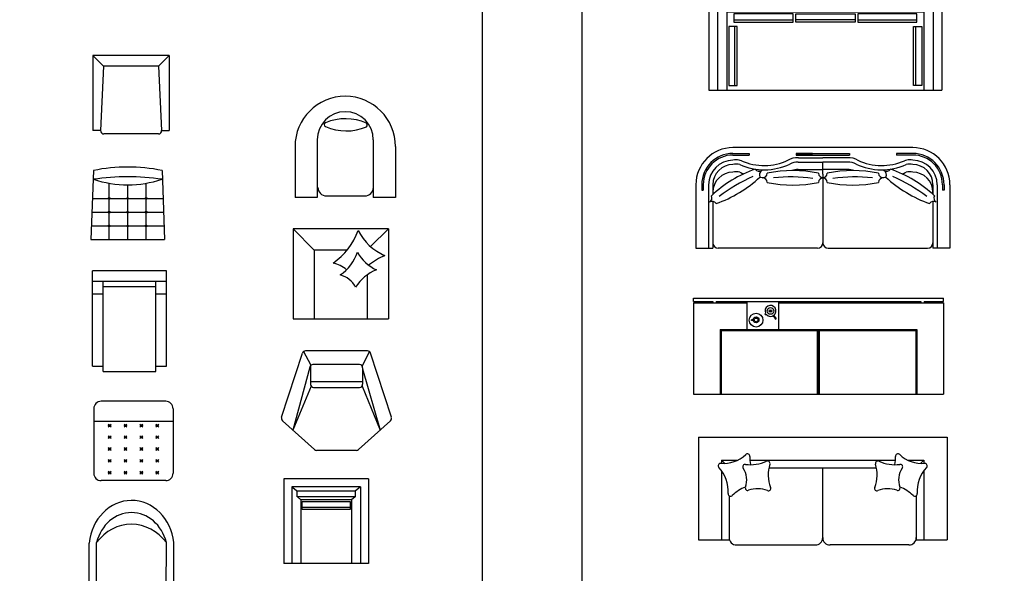
# Model space of a CAD drawing. Units: millimetres. Extents: x -256602 to -29186, y -126721 to 13127.
# Drawn here: x -248800 to -239496, y -45715 to -40485 of the extents above; entities that cross this region are included whole.
import ezdxf

# ---------------------------------------------------------------- set-up
doc = ezdxf.new("R2010")
doc.units = ezdxf.units.MM
doc.layers.add('ADGP_FURNITURES', color=2, linetype='Continuous')

# ---------------------------------------------------------------- blocks, each defined once
blk = doc.blocks.new('seat19')
at = {"color": 1}
for p, q in [((-14.0031, -901.6994), (-14.0031, -902.408)), ((-13.2831, -901.6994), (-14.0031, -901.6994)), ((-13.2831, -901.6994), (-13.2831, -902.408)), ((-13.9031, -901.7994), (-13.9317, -902.408)), ((-13.3831, -901.7994), (-13.9031, -901.7994)), ((-13.3831, -901.7994), (-13.3546, -902.408)), ((-13.9317, -902.408), (-14.0031, -902.408)), ((-13.3546, -902.408), (-13.2831, -902.408))]:
    blk.add_line(p, q, dxfattribs=at)
at = {"layer": 'ADGP_FURNITURES', "color": 8}
for p, q in [((-14.0031, -901.6994), (-13.9031, -901.7994)), ((-13.3831, -901.7994), (-13.2831, -901.6994))]:
    blk.add_line(p, q, dxfattribs=at)
at = {"layer": 'ADGP_FURNITURES'}
blk.add_line((-13.3846, -902.4394), (-13.9017, -902.4394), dxfattribs=at)
for centre, start, end in [((-13.9017, -902.4094), 177.31622, 270), ((-13.3846, -902.4094), 270, 2.68378)]:
    blk.add_arc(centre, 0.03, start, end, dxfattribs=at)
blk = doc.blocks.new('seat20')
at = {"color": 1}
for p, q in [((-12.0443, -901.8693), (-12.0443, -902.3494)), ((-11.0943, -901.8693), (-11.0943, -902.3494))]:
    blk.add_line(p, q, dxfattribs=at)
blk.add_arc((-11.5693, -901.8693), 0.475, 0, 180, dxfattribs=at)
at = {"layer": 'ADGP_FURNITURES'}
for p, q in [((-11.8343, -901.8053), (-11.8343, -902.3494)), ((-11.3043, -901.8053), (-11.3043, -902.3494)), ((-11.7479, -902.3349), (-11.3842, -902.3349)), ((-11.8343, -902.3494), (-12.0443, -902.3494)), ((-11.0943, -902.3494), (-11.3043, -902.3494))]:
    blk.add_line(p, q, dxfattribs=at)
at = {"layer": 'ADGP_FURNITURES', "color": 8}
blk.add_lwpolyline([(-11.757, -901.6793, 0.20574), (-11.3684, -901.6829, 0.401933), (-11.3681, -901.648, 0.20574), (-11.7567, -901.6445, 0.758119)], format="xyb", close=True, dxfattribs=at)
at = {"layer": 'ADGP_FURNITURES'}
for centre, radius, start, end in [((-11.5693, -901.8053), 0.265, 0, 180), ((-11.7479, -902.2549), 0.08, 180, 270), ((-11.3842, -902.2549), 0.08, 270, 0)]:
    blk.add_arc(centre, radius, start, end, dxfattribs=at)
blk = doc.blocks.new('seat22')
at = {"color": 1}
for centre, radius, start, end in [((-13.6335, -904.227), 1.6209, 78.46951, 101.53049), ((-13.6335, -904.9312), 2.2333, 81.65831, 98.34169)]:
    blk.add_arc(centre, radius, start, end, dxfattribs=at)
at = {"layer": 'ADGP_FURNITURES'}
for p, q in [((-13.9575, -902.6388), (-13.9827, -903.291)), ((-13.3095, -902.6388), (-13.2844, -903.291)), ((-13.9827, -903.291), (-13.2844, -903.291))]:
    blk.add_line(p, q, dxfattribs=at)
at = {"layer": 'ADGP_FURNITURES', "color": 8}
for p, q in [((-13.8081, -903.291), (-13.8081, -902.7589)), ((-13.6335, -903.291), (-13.6335, -902.7738)), ((-13.459, -903.291), (-13.459, -902.7589)), ((-13.9677, -902.9031), (-13.2994, -902.9031)), ((-13.9727, -903.0324), (-13.2944, -903.0324)), ((-13.9777, -903.1617), (-13.2894, -903.1617))]:
    blk.add_line(p, q, dxfattribs=at)
for centre in [(-13.8081, -902.9031), (-13.6335, -902.9031), (-13.459, -902.9031), (-13.8081, -903.0324), (-13.6335, -903.0324), (-13.459, -903.0324), (-13.8081, -903.1617), (-13.6335, -903.1617), (-13.459, -903.1617)]:
    blk.add_circle(centre, 0.00797, dxfattribs=at)
at = {"layer": 'ADGP_FURNITURES'}
blk.add_arc((-13.6335, -901.7429), 1.0309, 251.68177, 288.31823, dxfattribs=at)
blk = doc.blocks.new('seat23')
at = {"color": 1}
for p, q in [((-11.1623, -902.6466), (-12.0623, -902.6466)), ((-12.0623, -902.6466), (-12.0623, -903.4966)), ((-11.1623, -902.6466), (-11.1623, -903.4966))]:
    blk.add_line(p, q, dxfattribs=at)
at = {"layer": 'ADGP_FURNITURES', "color": 8}
for p, q in [((-11.8623, -902.8466), (-12.0623, -902.6466)), ((-11.3297, -902.814), (-11.1623, -902.6466))]:
    blk.add_line(p, q, dxfattribs=at)
at = {"layer": 'ADGP_FURNITURES'}
for p, q in [((-11.5527, -902.8466), (-11.8623, -902.8466)), ((-11.8623, -902.8466), (-11.8623, -903.4966)), ((-11.3623, -903.0812), (-11.3623, -903.4966)), ((-11.3623, -903.0812), (-11.3623, -903.4466)), ((-12.0623, -903.4966), (-11.1623, -903.4966))]:
    blk.add_line(p, q, dxfattribs=at)
at = {"layer": 'ADGP_FURNITURES', "color": 8}
for centre, radius, start, end in [((-12.0502, -902.4458), 0.6388, 304.86166, 340.23398), ((-10.986, -902.4219), 0.5215, 207.39178, 246.45117), ((-11.8733, -902.7156), 0.4472, 304.86166, 340.23398), ((-11.1284, -902.6989), 0.365, 207.39178, 246.45117), ((-11.7551, -903.2735), 0.3115, 50.69042, 76.98914), ((-10.9854, -903.4354), 0.5748, 111.30937, 129.19337), ((-11.128, -903.4083), 0.4024, 111.30937, 148.55363), ((-11.6668, -903.295), 0.2181, 26.27767, 76.98914)]:
    blk.add_arc(centre, radius, start, end, dxfattribs=at)
blk = doc.blocks.new('seat25')
at = {"color": 1}
for p, q in [((-13.9668, -904.4867), (-13.9668, -903.5867)), ((-13.2668, -903.5867), (-13.9668, -903.5867)), ((-13.2668, -904.4867), (-13.2668, -903.5867)), ((-13.2671, -903.6862), (-13.9671, -903.6862)), ((-13.8668, -903.8075), (-13.9668, -903.8075)), ((-13.2668, -903.8075), (-13.3668, -903.8075)), ((-13.9668, -904.4867), (-13.8668, -904.4867)), ((-13.3668, -904.4867), (-13.2668, -904.4867))]:
    blk.add_line(p, q, dxfattribs=at)
at = {"layer": 'ADGP_FURNITURES'}
for p, q in [((-13.8668, -904.5367), (-13.8668, -903.6867)), ((-13.3668, -904.5367), (-13.3668, -903.6867)), ((-13.3668, -903.7367), (-13.8668, -903.7367)), ((-13.8668, -904.5367), (-13.3668, -904.5367))]:
    blk.add_line(p, q, dxfattribs=at)
blk = doc.blocks.new('seat26')
at = {"color": 1}
for p, q in [((-12.1713, -904.4272), (-11.9744, -903.8202)), ((-11.3588, -903.7995), (-11.9458, -903.7995)), ((-11.1333, -904.4272), (-11.3303, -903.8202)), ((-11.9055, -903.9519), (-12.0637, -904.5484)), ((-11.4051, -903.9692), (-11.2398, -904.5484))]:
    blk.add_line(p, q, dxfattribs=at)
for centre, start, end in [((-11.9458, -903.8295), 90, 162.02242), ((-11.3588, -903.8295), 17.97758, 90), ((-12.1428, -904.4365), 162.02242, 227.89194), ((-11.1619, -904.4365), 312.10806, 17.97758)]:
    blk.add_arc(centre, 0.03, start, end, dxfattribs=at)
at = {"layer": 'ADGP_FURNITURES', "color": 8}
for p, q in [((-11.9643, -903.8058), (-11.8995, -903.9296)), ((-11.3404, -903.8058), (-11.4113, -903.9414)), ((-11.8995, -903.9296), (-11.8982, -904.1156)), ((-11.4351, -903.9296), (-11.8765, -903.9296)), ((-11.4051, -903.9596), (-11.4051, -904.1154)), ((-11.8984, -904.0901), (-11.4051, -904.0901)), ((-11.893, -904.1323), (-12.0637, -904.5484)), ((-11.8682, -904.1454), (-11.4351, -904.1454)), ((-11.4104, -904.1324), (-11.2398, -904.5484))]:
    blk.add_line(p, q, dxfattribs=at)
at = {"layer": 'ADGP_FURNITURES'}
for p, q in [((-11.8609, -904.7317), (-12.1629, -904.4588)), ((-11.4438, -904.7317), (-11.1418, -904.4588)), ((-11.4639, -904.7395), (-11.8408, -904.7395))]:
    blk.add_line(p, q, dxfattribs=at)
at = {"layer": 'ADGP_FURNITURES', "color": 8}
for centre, start, end in [((-11.8765, -903.9596), 90, 165.13795), ((-11.4351, -903.9596), 0, 90), ((-11.8682, -904.1154), 180.40752, 270), ((-11.4351, -904.1154), 270, 0)]:
    blk.add_arc(centre, 0.03, start, end, dxfattribs=at)
at = {"layer": 'ADGP_FURNITURES'}
for centre, start, end in [((-11.8408, -904.7095), 227.89194, 270), ((-11.4639, -904.7095), 270, 312.10806)]:
    blk.add_arc(centre, 0.03, start, end, dxfattribs=at)
blk = doc.blocks.new('seat28')
at = {"color": 1}
blk.add_line((-13.2743, -904.8188), (-13.8843, -904.8188), dxfattribs=at)
for centre, start, end in [((-13.8843, -904.8888), 90, 180), ((-13.2743, -904.8888), 0, 90)]:
    blk.add_arc(centre, 0.07, start, end, dxfattribs=at)
at = {"layer": 'ADGP_FURNITURES'}
for p, q in [((-13.9543, -904.8888), (-13.9543, -905.4988)), ((-13.2043, -904.8888), (-13.2043, -905.4988)), ((-13.2043, -905.0089), (-13.9543, -905.0089)), ((-13.8182, -905.0353), (-13.7904, -905.0631)), ((-13.7904, -905.0353), (-13.8182, -905.0631)), ((-13.6404, -905.0353), (-13.6682, -905.0631)), ((-13.6682, -905.0353), (-13.6404, -905.0631)), ((-13.4904, -905.0353), (-13.5182, -905.0631)), ((-13.5182, -905.0353), (-13.4904, -905.0631)), ((-13.3682, -905.0353), (-13.3404, -905.0631)), ((-13.3404, -905.0353), (-13.3682, -905.0631)), ((-13.7904, -905.1439), (-13.8182, -905.1717)), ((-13.8182, -905.1439), (-13.7904, -905.1717)), ((-13.6682, -905.1439), (-13.6404, -905.1717)), ((-13.6404, -905.1439), (-13.6682, -905.1717)), ((-13.5182, -905.1439), (-13.4904, -905.1717)), ((-13.4904, -905.1439), (-13.5182, -905.1717)), ((-13.3404, -905.1439), (-13.3682, -905.1717)), ((-13.3682, -905.1439), (-13.3404, -905.1717)), ((-13.8182, -905.2559), (-13.7904, -905.2837)), ((-13.7904, -905.2559), (-13.8182, -905.2837)), ((-13.6404, -905.2559), (-13.6682, -905.2837)), ((-13.6682, -905.2559), (-13.6404, -905.2837)), ((-13.5182, -905.2559), (-13.4904, -905.2837)), ((-13.4904, -905.2559), (-13.5182, -905.2837)), ((-13.3682, -905.2559), (-13.3404, -905.2837)), ((-13.3404, -905.2559), (-13.3682, -905.2837)), ((-13.7904, -905.3679), (-13.8182, -905.3957)), ((-13.8182, -905.3679), (-13.7904, -905.3957)), ((-13.6682, -905.3679), (-13.6404, -905.3957)), ((-13.6404, -905.3679), (-13.6682, -905.3957)), ((-13.4904, -905.3679), (-13.5182, -905.3957)), ((-13.5182, -905.3679), (-13.4904, -905.3957)), ((-13.3404, -905.3679), (-13.3682, -905.3957)), ((-13.3682, -905.3679), (-13.3404, -905.3957)), ((-13.8182, -905.4798), (-13.7904, -905.5076)), ((-13.7904, -905.4798), (-13.8182, -905.5076)), ((-13.6404, -905.4798), (-13.6682, -905.5076)), ((-13.6682, -905.4798), (-13.6404, -905.5076)), ((-13.5182, -905.4798), (-13.4904, -905.5076)), ((-13.4904, -905.4798), (-13.5182, -905.5076)), ((-13.3682, -905.4798), (-13.3404, -905.5076)), ((-13.3404, -905.4798), (-13.3682, -905.5076)), ((-13.2743, -905.5688), (-13.8843, -905.5688))]:
    blk.add_line(p, q, dxfattribs=at)
for centre in [(-13.8043, -905.0492), (-13.6543, -905.0492), (-13.5043, -905.0492), (-13.3543, -905.0492), (-13.8043, -905.1578), (-13.6543, -905.1578), (-13.5043, -905.1578), (-13.3543, -905.1578), (-13.8043, -905.2698), (-13.6543, -905.2698), (-13.5043, -905.2698), (-13.3543, -905.2698), (-13.8043, -905.3818), (-13.6543, -905.3818), (-13.5043, -905.3818), (-13.3543, -905.3818), (-13.8043, -905.4937), (-13.6543, -905.4937), (-13.5043, -905.4937), (-13.3543, -905.4937)]:
    blk.add_circle(centre, 0.00964, dxfattribs=at)
for centre, start, end in [((-13.8843, -905.4988), 180, 270), ((-13.2743, -905.4988), 270, 0)]:
    blk.add_arc(centre, 0.07, start, end, dxfattribs=at)
blk = doc.blocks.new('seat29')
at = {"color": 1}
for p, q in [((-12.1497, -905.0068), (-12.1497, -905.8068)), ((-11.3497, -905.0068), (-12.1497, -905.0068)), ((-11.3497, -905.0068), (-11.3497, -905.8068))]:
    blk.add_line(p, q, dxfattribs=at)
at = {"layer": 'ADGP_FURNITURES', "color": 8}
for p, q in [((-12.0733, -905.0832), (-12.0733, -905.8068)), ((-11.426, -905.0832), (-12.0733, -905.0832)), ((-11.4743, -905.1257), (-12.025, -905.1257)), ((-12.025, -905.1776), (-12.025, -905.1257)), ((-11.4743, -905.1776), (-11.4743, -905.1257)), ((-11.426, -905.0832), (-11.426, -905.8068)), ((-11.4743, -905.1776), (-12.025, -905.1776)), ((-11.5244, -905.2775), (-11.9756, -905.2775))]:
    blk.add_line(p, q, dxfattribs=at)
at = {"layer": 'ADGP_FURNITURES'}
for p, q in [((-12.0733, -905.0832), (-12.0224, -905.1257)), ((-11.426, -905.0832), (-11.4769, -905.1257)), ((-12.0224, -905.1776), (-11.9894, -905.2052)), ((-11.9894, -905.2052), (-11.9894, -905.8068)), ((-11.5099, -905.2052), (-11.9894, -905.2052)), ((-11.4769, -905.1776), (-11.5099, -905.2052)), ((-11.5099, -905.2052), (-11.5099, -905.8068)), ((-11.3497, -905.8068), (-12.1497, -905.8068))]:
    blk.add_line(p, q, dxfattribs=at)
at = {"layer": 'ADGP_FURNITURES', "color": 8}
blk.add_lwpolyline([(-11.9756, -905.2235), (-11.5244, -905.2235), (-11.5244, -905.2988), (-11.9756, -905.2988)], close=True, dxfattribs=at)
blk = doc.blocks.new('seat31')
at = {"color": 1}
for p, q in [((-13.9981, -906.6206), (-13.9978, -906.1581)), ((-13.9275, -906.6107), (-13.9272, -906.1533)), ((-13.2687, -906.6111), (-13.2684, -906.1536)), ((-13.1981, -906.6211), (-13.1978, -906.1537)), ((-13.9268, -906.6207), (-13.9981, -906.6206)), ((-13.1981, -906.6211), (-13.2687, -906.621))]:
    blk.add_line(p, q, dxfattribs=at)
for centre, major_axis, start_param, end_param in [((-13.5976, -906.209), (-0.0002, -0.4531), 1.693833, 4.600285), ((-13.5979, -906.2545), (-0.0002, -0.3841), 1.836941, 4.446244)]:
    blk.add_ellipse(centre, major_axis=major_axis, ratio=0.888889, start_param=start_param, end_param=end_param, dxfattribs=at)
at = {"layer": 'ADGP_FURNITURES'}
blk.add_line((-13.3087, -906.6561), (-13.8875, -906.6557), dxfattribs=at)
for centre, major_axis, start_param, end_param in [((-13.598, -906.4652), (-0.0003, -0.4843), 2.270248, 4.012938), ((-13.8875, -906.6107), (0, -0.045), 4.712389, 6.283185), ((-13.3087, -906.6111), (0, 0.045), 3.141593, 4.712389)]:
    blk.add_ellipse(centre, major_axis=major_axis, ratio=0.888889, start_param=start_param, end_param=end_param, dxfattribs=at)
blk = doc.blocks.new('sofa5')
at = {"layer": 'ADGP_FURNITURES', "color": 2}
for p, q in [((-8.7997, -900.3869), (-6.5997, -900.3869)), ((-8.7997, -900.3869), (-8.7997, -901.3369)), ((-6.5997, -900.3869), (-6.5997, -901.3369)), ((-8.7997, -901.3369), (-6.5997, -901.3369))]:
    blk.add_line(p, q, dxfattribs=at)
at = {"layer": 'ADGP_FURNITURES', "color": 1}
for p, q in [((-8.7197, -900.4669), (-6.6797, -900.4669)), ((-8.7197, -900.4669), (-8.7197, -901.3369)), ((-7.6997, -900.4669), (-7.6983, -900.5115)), ((-6.6797, -900.4669), (-6.6797, -901.3369)), ((-8.6664, -900.5115), (-6.7303, -900.5115)), ((-8.6664, -900.5115), (-8.6664, -900.5659)), ((-8.6664, -900.5659), (-6.7303, -900.5659)), ((-8.6664, -900.5659), (-8.6318, -900.5948)), ((-7.6983, -900.5115), (-7.6983, -900.5659)), ((-6.7331, -900.5659), (-6.7676, -900.5948)), ((-6.7303, -900.5659), (-6.7303, -900.5115)), ((-8.6318, -900.5948), (-6.7676, -900.5948)), ((-8.6318, -900.5948), (-8.6318, -901.3369)), ((-6.7676, -900.5948), (-6.7676, -901.3369))]:
    blk.add_line(p, q, dxfattribs=at)
at = {"layer": 'ADGP_FURNITURES', "color": 8}
for p, q in [((-8.7197, -900.4669), (-8.6664, -900.5115)), ((-6.6797, -900.4669), (-6.7331, -900.5115)), ((-8.5647, -900.6705), (-8.0048, -900.6705)), ((-8.556, -901.2936), (-8.556, -900.7337)), ((-7.4183, -900.6705), (-7.9783, -900.6705)), ((-7.3941, -900.6705), (-6.8341, -900.6705)), ((-6.8434, -901.2936), (-6.8434, -900.7337))]:
    blk.add_line(p, q, dxfattribs=at)
for points in [[(-8.0048, -900.6139), (-8.5647, -900.6139), (-8.5647, -900.6928), (-8.0048, -900.6928)], [(-7.9783, -900.6139), (-7.4183, -900.6139), (-7.4183, -900.6928), (-7.9783, -900.6928)], [(-6.8341, -900.6139), (-7.3941, -900.6139), (-7.3941, -900.6928), (-6.8341, -900.6928)], [(-8.6126, -900.7337), (-8.6126, -901.2936), (-8.5337, -901.2936), (-8.5337, -900.7337)], [(-6.7868, -900.7337), (-6.7868, -901.2936), (-6.8657, -901.2936), (-6.8657, -900.7337)]]:
    blk.add_lwpolyline(points, close=True, dxfattribs=at)
blk = doc.blocks.new('sofa6')
at = {"layer": 'ADGP_FURNITURES', "color": 2}
for p, q in [((-6.8728, -901.8792), (-8.5728, -901.8792)), ((-7.9575, -902.0157), (-7.7228, -902.0157)), ((-7.4881, -902.0157), (-7.7228, -902.0157)), ((-7.7228, -902.1292), (-7.7228, -902.0157)), ((-7.7228, -902.1292), (-7.7228, -902.7792)), ((-8.9228, -902.2292), (-8.9228, -902.8292)), ((-8.7628, -902.2292), (-8.7628, -902.3206)), ((-6.6828, -902.2292), (-6.6828, -902.3206)), ((-6.5228, -902.2292), (-6.5228, -902.8292)), ((-8.7628, -902.3884), (-8.7628, -902.8292)), ((-6.6828, -902.3884), (-6.6828, -902.8292)), ((-8.9228, -902.8292), (-8.7625, -902.8292)), ((-7.7728, -902.8292), (-8.7128, -902.8292)), ((-7.6728, -902.8292), (-6.7328, -902.8292)), ((-6.5228, -902.8292), (-6.683, -902.8292))]:
    blk.add_line(p, q, dxfattribs=at)
at = {"layer": 'ADGP_FURNITURES', "color": 1}
for p, q in [((-8.5728, -901.9342), (-8.4199, -901.9342)), ((-8.5728, -901.9492), (-8.4199, -901.9492)), ((-8.4199, -901.9342), (-8.4199, -901.9492)), ((-7.8217, -901.9342), (-7.9746, -901.9342)), ((-7.9746, -901.9342), (-7.4709, -901.9342)), ((-7.9746, -901.9342), (-7.9746, -901.9492)), ((-7.8217, -901.9492), (-7.9746, -901.9492)), ((-7.9746, -901.9492), (-7.4709, -901.9492)), ((-7.4709, -901.9342), (-7.4709, -901.9492)), ((-6.8728, -901.9342), (-7.0257, -901.9342)), ((-7.0257, -901.9342), (-7.0257, -901.9492)), ((-6.8728, -901.9492), (-7.0257, -901.9492)), ((-7.9545, -901.9758), (-7.7228, -901.9758)), ((-7.491, -901.9758), (-7.7228, -901.9758)), ((-7.9575, -902.0871), (-7.7228, -902.0871)), ((-7.4881, -902.0871), (-7.7228, -902.0871)), ((-8.8678, -902.2292), (-8.8678, -902.2816)), ((-8.8528, -902.2292), (-8.8528, -902.2816)), ((-8.8028, -902.2292), (-8.8028, -902.8292)), ((-6.6428, -902.2292), (-6.6428, -902.8292)), ((-6.5928, -902.2292), (-6.5928, -902.2816)), ((-6.5778, -902.2292), (-6.5778, -902.2816)), ((-8.8678, -902.2816), (-8.8528, -902.2816)), ((-6.5778, -902.2816), (-6.5928, -902.2816))]:
    blk.add_line(p, q, dxfattribs=at)
at = {"layer": 'ADGP_FURNITURES', "color": 2}
for centre, radius, start, end in [((-8.5728, -902.2292), 0.35, 90, 180), ((-6.8728, -902.2292), 0.35, 0, 90), ((-8.5728, -902.2292), 0.19, 90, 180), ((-8.5425, -902.1616), 0.1261, 74.63808, 103.89817), ((-8.2778, -901.5177), 0.5712, 246.11335, 295.05762), ((-7.9669, -902.1448), 0.1295, 85.81223, 122.16442), ((-7.4786, -902.1448), 0.1295, 57.83558, 94.18777), ((-7.1678, -901.5177), 0.5712, 244.94238, 293.88665), ((-6.9031, -902.1616), 0.1261, 76.10183, 105.36192), ((-6.8728, -902.2292), 0.19, 0, 90), ((-8.7128, -902.7792), 0.05, 180, 270), ((-7.7728, -902.7792), 0.05, 270, 0), ((-7.6728, -902.7792), 0.05, 180, 270), ((-6.7328, -902.7792), 0.05, 270, 0)]:
    blk.add_arc(centre, radius, start, end, dxfattribs=at)
at = {"layer": 'ADGP_FURNITURES', "color": 1}
for centre, radius, start, end in [((-8.5728, -902.2292), 0.295, 90, 180), ((-8.5728, -902.2292), 0.28, 90, 180), ((-6.8728, -902.2292), 0.295, 0, 90), ((-6.8728, -902.2292), 0.28, 0, 90), ((-8.5728, -902.2292), 0.23, 90, 180), ((-8.544, -902.0952), 0.1003, 73.31675, 106.68325), ((-8.5131, -902.0492), 0.05, 66.11335, 92.37611), ((-8.2778, -901.5177), 0.5312, 246.11335, 295.05762), ((-7.9669, -902.1448), 0.1695, 85.81223, 122.16442), ((-7.4786, -902.1448), 0.1695, 57.83558, 94.18777), ((-7.1678, -901.5177), 0.5312, 244.94238, 293.88665), ((-6.9324, -902.0492), 0.05, 87.62389, 113.88665), ((-6.9016, -902.0952), 0.1003, 73.31675, 106.68325), ((-6.8728, -902.2292), 0.23, 0, 90), ((-8.5728, -902.3007), 0.19, 90, 180), ((-8.5425, -902.233), 0.1261, 74.63808, 103.89817), ((-8.2778, -901.5891), 0.5712, 246.11335, 250.24268), ((-7.9669, -902.2162), 0.1295, 85.81223, 111.83164), ((-7.4786, -902.2162), 0.1295, 68.16836, 94.18777), ((-7.1678, -901.5891), 0.5712, 289.75732, 293.88665), ((-6.9031, -902.233), 0.1261, 76.10183, 105.36192), ((-6.8728, -902.3007), 0.19, 0, 90)]:
    blk.add_arc(centre, radius, start, end, dxfattribs=at)
at = {"layer": 'ADGP_FURNITURES', "color": 8}
for centre, radius, start, end in [((-7.9708, -903.1963), 1.1807, 109.36681, 133.05765), ((-8.3245, -902.0577), 0.0453, 213.23581, 302.63268), ((-8.2776, -902.135), 0.0453, 119.79178, 209.18865), ((-8.2936, -902.1196), 0.0453, 268.57955, 357.97642), ((-8.006, -903.2767), 1.1807, 78.15458, 101.84542), ((-7.7184, -902.1196), 0.0453, 182.02358, 271.42045), ((-7.7271, -902.1196), 0.0453, 268.57955, 357.97642), ((-7.4396, -903.2767), 1.1807, 78.15458, 101.84542), ((-7.152, -902.1196), 0.0453, 182.02358, 271.42045), ((-7.121, -902.0577), 0.0453, 237.36732, 326.76419), ((-7.1679, -902.135), 0.0453, 330.81135, 60.20822), ((-7.4747, -903.1963), 1.1807, 46.94235, 70.63319), ((-9.1232, -901.2944), 1.1807, 289.36681, 313.05765), ((-7.8121, -903.484), 1.449, 113.22248, 127.98041), ((-8.2778, -901.5891), 0.5712, 265.85547, 270.37348), ((-8.2936, -902.21), 0.0453, 2.02358, 91.42045), ((-8.006, -901.0529), 1.1807, 258.15458, 281.84542), ((-8.0193, -903.605), 1.449, 82.01025, 96.76818), ((-7.7184, -902.21), 0.0453, 88.57955, 177.97642), ((-7.7271, -902.21), 0.0453, 2.02358, 91.42045), ((-7.4396, -901.0529), 1.1807, 258.15458, 281.84542), ((-7.4262, -903.605), 1.449, 83.23182, 97.98975), ((-7.152, -902.21), 0.0453, 88.57955, 177.97642), ((-7.1678, -901.5891), 0.5712, 269.62652, 274.14453), ((-6.3223, -901.2944), 1.1807, 226.94235, 250.63319), ((-7.6334, -903.484), 1.449, 52.01959, 66.77752), ((-8.8164, -902.3557), 0.0453, 299.79178, 29.18865), ((-6.6291, -902.3557), 0.0453, 150.81135, 240.20822), ((-8.7695, -902.4331), 0.0453, 33.23581, 122.63268), ((-6.676, -902.4331), 0.0453, 57.36732, 146.76419)]:
    blk.add_arc(centre, radius, start, end, dxfattribs=at)
blk = doc.blocks.new('sofa7')
at = {"layer": 'ADGP_FURNITURES', "color": 2}
for p, q in [((-8.9439, -903.3024), (-6.5839, -903.3024)), ((-8.9439, -903.3324), (-8.9439, -903.3024)), ((-8.9439, -903.3324), (-8.7624, -903.3324)), ((-8.7624, -903.3324), (-8.7624, -903.3469)), ((-8.7318, -903.3324), (-6.796, -903.3324)), ((-8.7318, -903.3324), (-8.7318, -903.3469)), ((-8.4388, -903.5969), (-8.4388, -903.3324)), ((-8.1388, -903.5969), (-8.1388, -903.3324)), ((-6.796, -903.3324), (-6.796, -903.3469)), ((-6.7654, -903.3324), (-6.7654, -903.3469)), ((-6.7654, -903.3324), (-6.5839, -903.3324)), ((-6.5839, -903.3324), (-6.5839, -903.3024)), ((-6.5839, -903.3469), (-6.5839, -904.2069))]:
    blk.add_line(p, q, dxfattribs=at)
at = {"layer": 'ADGP_FURNITURES', "color": 1}
for p, q in [((-8.9439, -903.3469), (-8.4388, -903.3469)), ((-8.9439, -903.3469), (-8.9439, -904.2069)), ((-8.1388, -903.3469), (-6.5839, -903.3469)), ((-6.5839, -903.3469), (-6.5839, -904.2069)), ((-8.2694, -903.4565), (-8.2647, -903.4441)), ((-8.2694, -903.4565), (-8.256, -903.4571)), ((-8.1924, -903.4673), (-8.1712, -903.4997)), ((-8.187, -903.4638), (-8.1658, -903.4961)), ((-8.1712, -903.4997), (-8.1658, -903.4961)), ((-8.9439, -904.2069), (-6.5839, -904.2069))]:
    blk.add_line(p, q, dxfattribs=at)
at = {"layer": 'ADGP_FURNITURES', "color": 8}
for p, q in [((-8.382, -903.5072), (-8.396, -903.5072)), ((-8.396, -903.5117), (-8.396, -903.5072)), ((-8.3815, -903.5117), (-8.396, -903.5117)), ((-8.6939, -903.5969), (-6.8339, -903.5969)), ((-8.6939, -903.5969), (-8.6939, -904.2069)), ((-8.6839, -903.6069), (-7.7739, -903.6069)), ((-8.6839, -903.6069), (-8.6839, -904.2069)), ((-7.7739, -904.2069), (-7.7739, -903.6069)), ((-7.7639, -904.2069), (-7.7639, -903.5969)), ((-7.7639, -904.2069), (-7.7639, -903.5969)), ((-7.7539, -903.6069), (-6.8439, -903.6069)), ((-7.7539, -904.2069), (-7.7539, -903.6069)), ((-6.8439, -903.6069), (-6.8439, -904.2069)), ((-6.8339, -903.5969), (-6.8339, -904.2069))]:
    blk.add_line(p, q, dxfattribs=at)
at = {"layer": 'ADGP_FURNITURES', "color": 1}
blk.add_circle((-8.3543, -903.5086), 0.0653, dxfattribs=at)
at = {"layer": 'ADGP_FURNITURES', "color": 8}
for centre, radius in [((-8.2178, -903.4224), 0.0316), ((-8.2178, -903.4224), 0.0116), ((-8.2178, -903.4224), 0.00162), ((-8.3543, -903.5067), 0.0277), ((-8.3543, -903.5067), 0.0177)]:
    blk.add_circle(centre, radius, dxfattribs=at)
at = {"layer": 'ADGP_FURNITURES', "color": 1}
blk.add_arc((-8.2178, -903.4224), 0.0516, 222.26744, 204.82597, dxfattribs=at)
blk = doc.blocks.new('sofa8')
at = {"layer": 'ADGP_FURNITURES', "color": 2}
for p, q in [((-8.8997, -904.6131), (-6.5497, -904.6131)), ((-8.8997, -904.6131), (-8.8997, -905.5831)), ((-6.5497, -904.6131), (-6.5497, -905.5831)), ((-6.5497, -904.6131), (-6.5497, -905.5831)), ((-8.2326, -904.9038), (-7.2168, -904.9038)), ((-7.7247, -905.5631), (-7.7247, -904.9038)), ((-8.609, -905.168), (-8.609, -905.5631)), ((-6.8404, -905.168), (-6.8404, -905.5831)), ((-8.8997, -905.5831), (-8.609, -905.5831)), ((-6.8404, -905.5831), (-6.5497, -905.5831)), ((-8.539, -905.6331), (-7.7947, -905.6331)), ((-6.9104, -905.6331), (-7.6547, -905.6331))]:
    blk.add_line(p, q, dxfattribs=at)
at = {"layer": 'ADGP_FURNITURES', "color": 8}
for p, q in [((-8.6797, -904.8331), (-8.6503, -904.8625)), ((-6.7697, -904.8331), (-6.7991, -904.8625))]:
    blk.add_line(p, q, dxfattribs=at)
at = {"layer": 'ADGP_FURNITURES', "color": 1}
for p, q in [((-8.6797, -904.8331), (-8.5308, -904.8331)), ((-8.6797, -904.8331), (-8.6797, -904.8623)), ((-8.4129, -904.8331), (-7.0365, -904.8331)), ((-6.9186, -904.8331), (-6.7697, -904.8331)), ((-6.7697, -904.8331), (-6.7697, -904.8623)), ((-8.6797, -904.9342), (-8.6797, -905.5831)), ((-6.7697, -904.9342), (-6.7697, -905.5831))]:
    blk.add_line(p, q, dxfattribs=at)
at = {"layer": 'ADGP_FURNITURES', "color": 8}
for centre, radius, start, end in [((-8.6627, -904.555), 0.3078, 265.37037, 313.11693), ((-8.4078, -904.5054), 0.3691, 262.73501, 294.37139), ((-8.4363, -904.7967), 0.0234, 356.91358, 133.11693), ((-8.1018, -904.8147), 0.3116, 176.91358, 191.04647), ((-8.2458, -904.8629), 0.0234, 341.84011, 114.37139), ((-7.2036, -904.8629), 0.0234, 65.62861, 198.15989), ((-7.0416, -904.5054), 0.3691, 245.62861, 277.26499), ((-7.3476, -904.8147), 0.3116, 348.95353, 3.08642), ((-7.0131, -904.7967), 0.0234, 46.88307, 183.08642), ((-6.7867, -904.555), 0.3078, 226.88307, 274.62963), ((-8.6894, -904.8851), 0.0234, 85.37037, 222.59799), ((-8.9543, -905.1287), 0.3365, 356.72713, 42.59799), ((-8.4574, -904.8947), 0.0234, 82.73501, 214.74597), ((-8.6359, -905.0185), 0.1938, 339.5156, 34.74597), ((-7.9201, -904.9697), 0.3194, 161.84011, 201.86827), ((-7.5293, -904.9697), 0.3194, 338.13173, 18.15989), ((-6.8135, -905.0185), 0.1938, 145.25403, 200.4844), ((-6.992, -904.8947), 0.0234, 325.25403, 97.26499), ((-6.4951, -905.1287), 0.3365, 137.40201, 183.27287), ((-6.76, -904.8851), 0.0234, 317.40201, 94.62963), ((-8.3362, -905.4079), 0.3426, 110.18432, 135.01244), ((-8.4324, -905.0945), 0.0234, 159.5156, 289.11369), ((-8.3393, -905.3631), 0.2609, 69.16688, 109.11369), ((-8.2382, -905.0974), 0.0234, 249.16688, 21.86827), ((-7.2112, -905.0974), 0.0234, 158.13173, 290.83312), ((-7.1101, -905.3631), 0.2609, 70.88631, 110.83312), ((-7.017, -905.0945), 0.0234, 250.88631, 20.4844), ((-7.1132, -905.4079), 0.3426, 44.98756, 69.81568), ((-8.595, -905.1492), 0.0234, 176.72713, 315.01244), ((-6.8544, -905.1492), 0.0234, 224.98756, 3.27287)]:
    blk.add_arc(centre, radius, start, end, dxfattribs=at)
at = {"layer": 'ADGP_FURNITURES', "color": 2}
for centre, start, end in [((-8.539, -905.5631), 180, 270), ((-7.7947, -905.5631), 270, 360), ((-7.6547, -905.5631), 180, 270), ((-6.9104, -905.5631), 270, 0)]:
    blk.add_arc(centre, 0.07, start, end, dxfattribs=at)

msp = doc.modelspace()

# ---------------------------------------------------------------- linework, layer by layer
at = {"layer": 'ADGP_FURNITURES'}
for points in [[(-243484.4146, -31447.4544), (-219180.085, -31447.4544), (-219180.085, -63853.3242), (-243484.4146, -63853.3242)], [(-250278.739, -34811.7127), (-244431.1059, -34811.7127), (-244431.1059, -62199.1879), (-250278.739, -62199.1879)]]:
    msp.add_lwpolyline(points, close=True, dxfattribs=at)

# ---------------------------------------------------------------- block references
at = {"layer": 'ADGP_FURNITURES', "xscale": 1000, "yscale": 1000, "zscale": 1000}
for name, p in [('sofa5', (-233487.0868, 860185.6357)), ('seat19', (-234104.0379, 860875.2084)), ('seat20', (-234153.7559, 860185.6357)), ('sofa6', (-233487.0868, 860185.6357)), ('seat22', (-234145.5408, 860729.0736)), ('seat23', (-234153.7559, 860185.6357)), ('seat25', (-234145.5408, 860729.0736)), ('sofa7', (-233487.0868, 860185.6357)), ('seat26', (-234153.7559, 860185.6357)), ('seat28', (-234145.5408, 860729.0736)), ('sofa8', (-233487.0868, 860185.6357)), ('seat29', (-234153.7559, 860185.6357)), ('seat31', (-234145.5408, 860729.0736))]:
    msp.add_blockref(name, p, dxfattribs=at)

doc.saveas('drawing.dxf')
